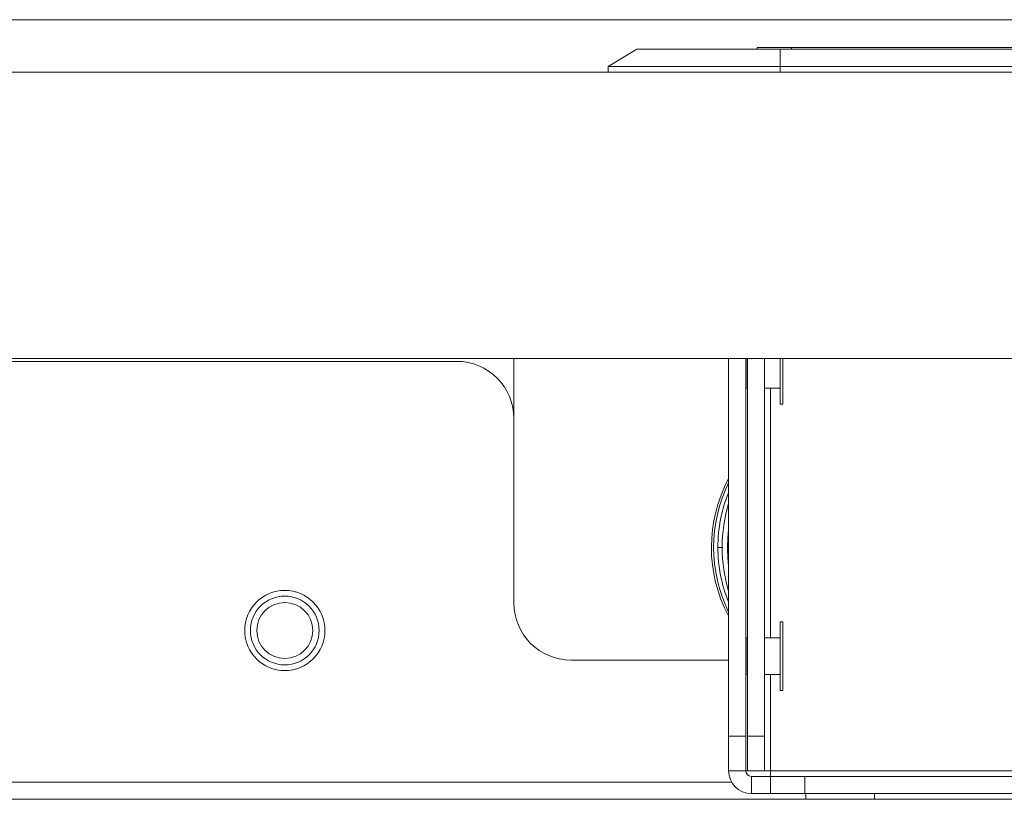
# Model space of a CAD drawing. Units: millimetres. Extents: x 267 to 882, y -220 to 595.
# Drawn here: x 774 to 777, y 206 to 209 of the extents above; entities that cross this region are included whole.
import ezdxf

# ---------------------------------------------------------------- set-up
doc = ezdxf.new("R2010")
doc.units = ezdxf.units.MM

msp = doc.modelspace()

# ---------------------------------------------------------------- linework, layer by layer
at = {"color": 7, "linetype": 'Continuous', "lineweight": 15}
for p, q in [((754.0134, 208.7688), (803.3894, 208.7688)), ((776.1314, 208.6658), (776.0314, 208.6058)), ((776.1314, 208.6658), (776.6314, 208.6658)), ((776.5514, 208.6658), (776.5514, 208.6718)), ((776.5514, 208.6718), (776.6714, 208.6718)), ((776.6314, 208.6658), (780.7714, 208.6658)), ((776.6314, 208.6658), (776.6314, 208.6058)), ((780.7314, 208.6718), (776.6714, 208.6718)), ((759.5896, 208.5858), (797.8133, 208.5858)), ((776.0314, 208.6058), (776.0314, 208.5858)), ((776.6314, 208.6058), (776.0314, 208.6058)), ((780.7714, 208.6058), (776.6314, 208.6058)), ((776.6314, 208.6058), (776.6314, 208.5858)), ((759.5896, 207.5858), (797.8133, 207.5858)), ((775.7014, 207.5858), (775.7014, 207.3754)), ((776.4514, 206.2658), (776.4514, 207.5858)), ((776.5114, 206.2658), (776.5114, 207.5858)), ((776.5134, 207.4818), (776.5134, 207.5858)), ((776.5174, 207.5858), (776.5174, 206.2658)), ((776.5774, 207.5858), (776.5774, 206.2658)), ((776.6314, 207.5858), (776.6314, 207.4349)), ((776.6414, 207.4349), (776.6414, 207.5858)), ((771.4006, 207.5754), (775.5014, 207.5754)), ((776.5114, 207.4798), (776.5134, 207.4818)), ((776.5134, 207.4818), (776.5174, 207.4818)), ((776.5774, 207.4818), (776.6314, 207.4818)), ((776.6314, 207.4349), (776.6314, 207.4258)), ((776.6314, 207.4258), (776.6414, 207.4258)), ((776.6414, 207.4258), (776.6414, 207.4349)), ((775.7014, 207.3754), (775.7014, 206.7318)), ((776.414, 206.9258), (776.431, 206.9258)), ((776.6414, 206.6658), (776.6314, 206.6658)), ((776.6314, 206.6658), (776.6314, 206.5745)), ((776.6414, 206.5745), (776.6414, 206.6658)), ((776.5134, 206.6098), (776.5114, 206.6118)), ((776.5174, 206.6098), (776.5134, 206.6098)), ((776.5134, 206.5611), (776.5134, 206.6098)), ((776.6314, 206.6098), (776.5774, 206.6098)), ((776.5134, 206.4818), (776.5134, 206.5611)), ((776.6314, 206.5745), (776.6314, 206.4258)), ((776.6414, 206.4258), (776.6414, 206.5745)), ((775.9014, 206.5318), (776.4514, 206.5318)), ((776.5114, 206.4798), (776.5134, 206.4818)), ((776.5134, 206.4818), (776.5174, 206.4818)), ((776.5774, 206.4818), (776.6314, 206.4818)), ((776.6314, 206.4258), (776.6414, 206.4258)), ((776.4514, 206.2658), (776.5114, 206.2658)), ((776.4514, 206.1458), (776.4514, 206.2658)), ((776.5114, 206.2658), (776.5114, 206.1458)), ((776.5174, 206.2658), (776.5774, 206.2658)), ((776.5174, 206.1458), (776.5174, 206.2658)), ((776.5774, 206.2658), (776.5774, 206.1458)), ((776.5114, 206.1458), (776.4514, 206.1458)), ((776.5174, 206.1458), (776.5114, 206.1458)), ((776.5774, 206.1458), (776.5174, 206.1458)), ((776.5974, 206.1458), (776.5774, 206.1458)), ((776.5974, 206.1458), (776.5974, 206.1258)), ((776.4621, 206.1058), (772.6614, 206.1058)), ((776.5974, 206.1258), (776.5314, 206.1258)), ((776.5314, 206.1258), (776.5314, 206.0658)), ((776.5974, 206.0658), (776.5974, 206.1258)), ((776.5974, 206.1258), (776.7174, 206.1258)), ((776.7174, 206.1258), (776.7174, 206.0658)), ((778.7214, 206.1258), (776.7174, 206.1258)), ((776.5974, 206.0658), (776.5314, 206.0658)), ((776.7174, 206.0658), (776.5974, 206.0658)), ((778.7214, 206.0658), (776.7174, 206.0658)), ((776.7214, 206.0658), (776.7214, 206.0458)), ((776.9614, 206.0458), (776.9614, 206.0658)), ((771.2614, 206.0458), (786.1414, 206.0458))]:
    msp.add_line(p, q, dxfattribs=at)
at = {"color": 8, "linetype": 'Continuous', "lineweight": 15}
for p, q in [((776.6714, 208.6718), (776.6714, 208.6658)), ((776.5974, 207.4818), (776.5974, 206.6098)), ((776.4477, 206.9258), (776.4514, 206.9258)), ((776.5974, 206.4818), (776.5974, 206.1458)), ((778.3214, 206.1458), (776.5974, 206.1458))]:
    msp.add_line(p, q, dxfattribs=at)
at = {"color": 7, "linetype": 'Continuous', "lineweight": 15, "flags": 128}
msp.add_lwpolyline([(776.4514, 206.9883), (776.4488, 206.9598), (776.4477, 206.9258)], dxfattribs=at)
at = {"color": 7, "linetype": 'Continuous', "lineweight": 15}
for radius in [0.14, 0.12, 0.0978]:
    msp.add_circle((774.9014, 206.6354), radius, dxfattribs=at)
for centre, radius, start, end in [((775.5014, 207.3754), 0.2, 0, 90), ((776.9023, 206.9258), 0.5109, 151.9457, 207.9122), ((776.9139, 206.9258), 0.5147, 153.9711, 206.0289), ((776.9169, 206.9259), 0.5029, 157.7433, 180.0075), ((776.9704, 206.9258), 0.5414, 163.4485, 196.5515), ((776.9168, 206.9257), 0.5028, 179.9906, 202.2586), ((776.9784, 206.9258), 0.5307, 179.9979, 186.7577), ((775.9014, 206.7318), 0.2, 180, 270), ((776.5314, 206.1458), 0.08, 180, 270), ((776.5314, 206.1458), 0.02, 180, 270)]:
    msp.add_arc(centre, radius, start, end, dxfattribs=at)

doc.saveas('drawing.dxf')
